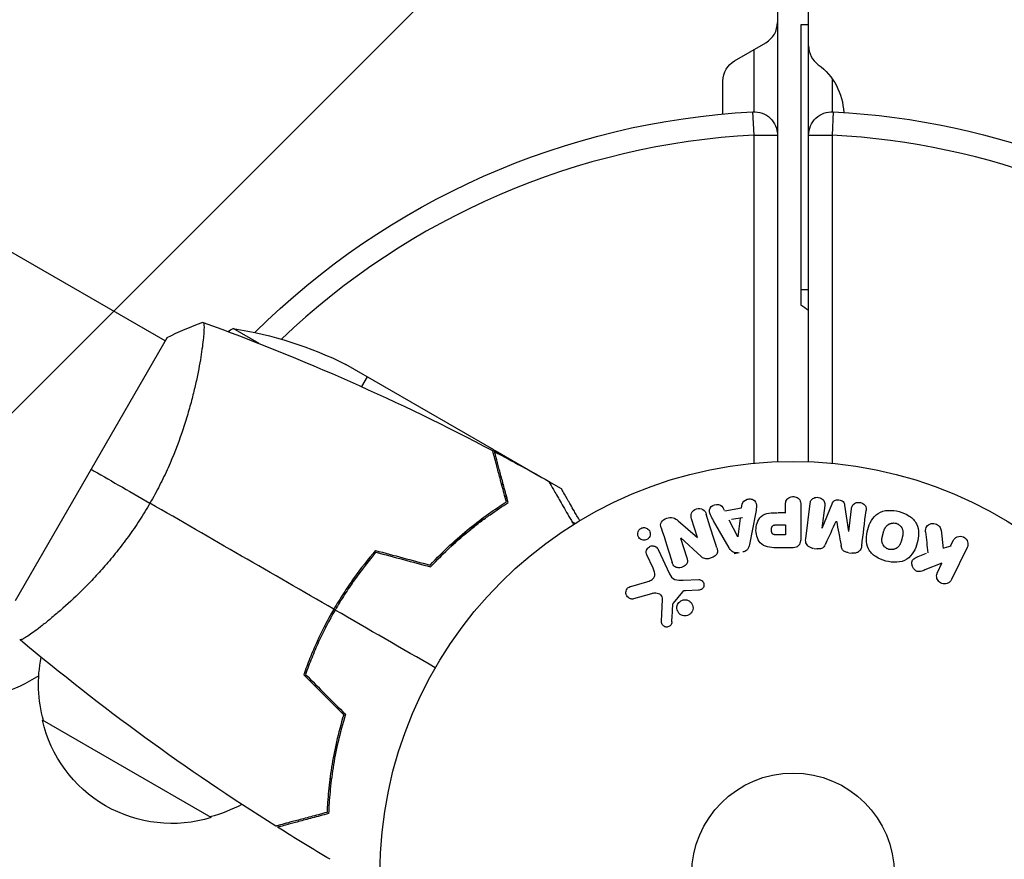
# Model space of a CAD drawing. Units: millimetres. Extents: x -3034 to 3607, y -1822 to 2571.
# Drawn here: x -864 to -738, y 2 to 110 of the extents above; entities that cross this region are included whole.
import ezdxf

# ---------------------------------------------------------------- set-up
doc = ezdxf.new("R2010")
doc.units = ezdxf.units.MM
doc.header["$LTSCALE"] = 20
doc.linetypes.add('HIDDEN', pattern=[9.525, 6.35, -3.175])
for name, color, linetype in [('2d', 230, 'Continuous'), ('EN-Free_Space', 10, 'HIDDEN'), ('EN-Free_Space_Hatch', 10, 'HIDDEN')]:
    doc.layers.add(name, color=color, linetype=linetype)

msp = doc.modelspace()

# ---------------------------------------------------------------- hatches: boundary and pattern name
at = {"layer": 'EN-Free_Space_Hatch'}
h = msp.add_hatch(dxfattribs=at)
h.set_pattern_fill('ANSI31', color=256, scale=100, angle=90)
h.set_pattern_definition([(45, (9, 1382.55), (-224.506, 224.506), [])])
edge = h.paths.add_edge_path()
edge.add_line((9, 1382.55), (2107.01, 1382.55))
edge.add_arc((2107.01, 382.55), 1000, 0, 90, ccw=False)
edge.add_arc((2107.01, 382.55), 1000, 270, 360, ccw=False)
edge.add_line((2107.01, -617.45), (9, -617.45))
edge.add_arc((9, 382.55), 1000, 180, 270, ccw=False)
edge.add_arc((9, 382.55), 1000, 90, 180, ccw=False)

# ---------------------------------------------------------------- linework, layer by layer
at = {"layer": '2d'}
for p, q in [((-767.09, 712.13), (-767.09, 52.96)), ((-763.09, 52.96), (-763.09, 712.13)), ((-845.66, 68.45), (-1328.11, 347)), ((-763.09, 109.04), (-764.09, 109.04)), ((-764.09, 109.04), (-764.09, 73.04)), ((-772.59, 104.42), (-768.59, 106.73)), ((-770.09, 97.87), (-770.09, 105.87)), ((-774.09, 97.59), (-774.09, 101.83)), ((-760.09, 102.12), (-760.09, 97.87)), ((-770.09, 94.87), (-770.25, 97.86)), ((-759.93, 97.86), (-760.09, 94.87)), ((-770.09, 52.76), (-770.09, 94.87)), ((-770.09, 94.87), (-767.09, 94.87)), ((-763.09, 94.87), (-760.09, 94.87)), ((-760.09, 94.87), (-760.09, 52.76)), ((-764.09, 75.04), (-763.09, 75.04)), ((-833.58, 68.12), (-836.94, 70.06)), ((-845.41, 68.89), (-864.91, 35.11)), ((-841.16, 65.86), (-841.16, 65.86)), ((-803.48, 54.5), (-822.46, 65.45)), ((-819.72, 63.87), (-820.46, 62.6)), ((-803.31, 54.4), (-803.37, 54.3)), ((-803.31, 54.4), (-797.69, 51.15)), ((-802.51, 50.18), (-802.26, 50.04)), ((-796.43, 50.43), (-794.82, 49.5)), ((-773.88, 46.69), (-774.1, 47.13)), ((-773.86, 46.66), (-771.69, 47.02)), ((-771.69, 47.02), (-771.62, 47.51)), ((-766.07, 46.4), (-766.07, 47.42)), ((-764.09, 47.42), (-764.09, 43.23)), ((-763.46, 43.05), (-762.91, 47.58)), ((-761.03, 47.35), (-761.39, 44.43)), ((-761.37, 44.43), (-760.07, 47.57)), ((-758.48, 47.38), (-757.97, 44.01)), ((-757.95, 44.01), (-757.59, 46.93)), ((-805.2, 45.5), (-805.29, 45.35)), ((-777.36, 43.23), (-778.11, 45.62)), ((-771.58, 45.76), (-773, 45.52)), ((-771.86, 45.71), (-772.17, 43.31)), ((-769.92, 46.28), (-770.68, 42.35)), ((-766, 46.4), (-767.02, 46.4)), ((-793.46, 45.28), (-793.03, 45.03)), ((-779.81, 45.36), (-777.37, 43.23)), ((-773.3, 41.91), (-775.29, 45.38)), ((-772.19, 43.31), (-773.27, 45.47)), ((-767.18, 44.87), (-766.07, 44.87)), ((-766.07, 44.87), (-766.07, 43.56)), ((-779.52, 43.16), (-778.72, 40.64)), ((-776.89, 40.8), (-779.5, 43.17)), ((-766.07, 43.56), (-767.09, 43.56)), ((-746.11, 44.19), (-745.84, 41.82)), ((-782.39, 41.69), (-780.94, 38.57)), ((-765.18, 41.91), (-767, 41.91)), ((-762.4, 41.82), (-761.97, 41.76)), ((-744.85, 42.11), (-745.76, 41.85)), ((-744.58, 42.8), (-744.94, 42.07)), ((-742.75, 41.94), (-744.75, 37.84)), ((-783.05, 39.29), (-783.85, 41.01)), ((-772.66, 41.19), (-772.02, 41.29)), ((-757.92, 41.27), (-757.5, 41.21)), ((-748.02, 41.19), (-749.31, 40.68)), ((-745.99, 39.92), (-748.18, 39.06)), ((-746.57, 38.73), (-745.99, 39.92)), ((-821.87, 37.4), (-821.7, 37.3)), ((-821.58, 37.47), (-821.76, 37.57)), ((-821.66, 37.71), (-821.49, 37.61)), ((-785.89, 36.96), (-783.87, 37.55)), ((-779.19, 37.75), (-777.17, 37.83)), ((-783.24, 36.02), (-785.56, 35.35)), ((-779.29, 36.26), (-780.47, 34.8)), ((-777.21, 36.47), (-778.9, 36.38)), ((-781.98, 32.44), (-781.85, 35.33)), ((-860.16, 32.95), (-860.16, 32.95)), ((-823.84, 33.92), (-824.01, 34.02)), ((-825.04, 31.72), (-825.21, 31.82)), ((-839.74, 7.3), (-861.39, 19.8)), ((-824.08, 15.01), (-823.9, 14.9)), ((-824.5, 12.36), (-824.31, 12.25))]:
    msp.add_line(p, q, dxfattribs=at)
for radius in [53, 13]:
    msp.add_circle((-765.09, 0), radius, dxfattribs=at)
for centre, radius, start, end in [((-770.09, 109.33), 3, 300, 0), ((-760.09, 106.33), 3, 180, 233.7785), ((-765.09, 0), 95, 93.017, 133.7053), ((-765.09, 0), 95, 16.2945, 86.983)]:
    msp.add_arc(centre, radius, start, end, dxfattribs=at)
at = {"layer": '2d', "extrusion": (0, 0, -1)}
for centre, radius, start, end in [((771.09, 101.83), 3, 0, 60), ((766.59, 97.46), 8, 126.2215, 177.6456), ((765.09, 0), 98, 45.2001, 86.983), ((770.09, 94.87), 3, 86.983, 180), ((760.09, 94.87), 3, 0, 93.017), ((765.09, 0), 98, 93.017, 164.8001), ((755.09, 85.04), 15, 302.2299, 306.8699), ((812.96, 26.18), 50, 60.4483, 61.3497), ((844.67, 20.66), 50, 98.8998, 116.3757), ((812.96, 26.18), 50, 56.0517, 56.0528), ((844.9, 24.36), 17, 344.1865, 11.8496), ((870.86, 38.73), 16, 235.8134, 274.6844), ((844.8, 23.53), 17, 252.6679, 347.3321), ((844.04, 23.86), 17, 241.0641, 255.8135)]:
    msp.add_arc(centre, radius, start, end, dxfattribs=at)
at = {"layer": '2d'}
for points, knots in [([(-840.81, 70.85), (-840.81, 70.85), (-840.81, 70.85), (-840.81, 70.85), (-840.79, 70.84), (-840.74, 70.83), (-840.72, 70.81), (-840.7, 70.75), (-840.69, 70.71), (-840.65, 70.46), (-840.65, 70.07), (-840.71, 69.25), (-840.73, 68.94), (-840.81, 68.22), (-840.86, 67.83), (-841.04, 66.55), (-841.2, 65.56), (-841.48, 64.17), (-841.54, 63.88), (-841.66, 63.29), (-841.73, 63), (-841.94, 62.09), (-842.09, 61.46), (-842.44, 60.16), (-842.62, 59.48), (-842.94, 58.44), (-843.04, 58.09), (-843.27, 57.38), (-843.39, 57.01), (-844.02, 55.2), (-844.6, 53.71), (-845.61, 51.43), (-845.98, 50.66), (-846.76, 49.14), (-847.16, 48.38), (-847.6, 47.64)], [0.12220864, 0.12220864, 0.12220864, 0.12220864, 0.12268837, 0.12268837, 0.12524335, 0.12524335, 0.12652085, 0.12652085, 0.12779834, 0.12779834, 0.13290832, 0.13290832, 0.13546331, 0.13546331, 0.1380183, 0.1380183, 0.14312827, 0.14312827, 0.14440577, 0.14440577, 0.14568326, 0.14568326, 0.14823825, 0.14823825, 0.15079324, 0.15079324, 0.15207073, 0.15207073, 0.15334823, 0.15334823, 0.15845821, 0.15845821, 0.16101319, 0.16101319, 0.16356818, 0.16356818, 0.16356818, 0.16356818]), ([(-801.87, 47.8), (-802.07, 48.55), (-802.26, 49.25), (-802.61, 50.54), (-802.76, 51.14), (-802.98, 51.93), (-803.04, 52.18), (-803.17, 52.64), (-803.23, 52.86), (-803.38, 53.44), (-803.46, 53.74), (-803.55, 54.06), (-803.57, 54.14), (-803.6, 54.26), (-803.61, 54.29), (-803.62, 54.33), (-803.62, 54.34), (-803.63, 54.36), (-803.63, 54.37), (-803.63, 54.38), (-803.63, 54.38), (-803.63, 54.38)], [0, 0, 0, 0, 0.00350666, 0.00350666, 0.00701332, 0.00701332, 0.00876665, 0.00876665, 0.01051997, 0.01051997, 0.01402663, 0.01402663, 0.01577996, 0.01577996, 0.01753329, 0.01753329, 0.02103995, 0.02103995, 0.02454661, 0.02454661, 0.02744921, 0.02744921, 0.02744921, 0.02744921]), ([(-801.64, 47.71), (-801.84, 48.46), (-802.03, 49.16), (-802.37, 50.45), (-802.53, 51.04), (-802.74, 51.83), (-802.81, 52.08), (-802.93, 52.54), (-802.99, 52.75), (-803.14, 53.33), (-803.22, 53.63), (-803.31, 53.94), (-803.33, 54.02), (-803.35, 54.11), (-803.36, 54.13), (-803.37, 54.16), (-803.37, 54.17), (-803.38, 54.2), (-803.38, 54.22), (-803.39, 54.24), (-803.39, 54.24), (-803.39, 54.25), (-803.39, 54.25), (-803.39, 54.25)], [0, 0, 0, 0, 0.0035063, 0.0035063, 0.0070126, 0.0070126, 0.00876575, 0.00876575, 0.0105189, 0.0105189, 0.0140252, 0.0140252, 0.01577835, 0.01577835, 0.01665493, 0.01665493, 0.0175315, 0.0175315, 0.02103781, 0.02103781, 0.02454411, 0.02454411, 0.0274484, 0.0274484, 0.0274484, 0.0274484]), ([(-796.45, 50.46), (-796.45, 50.46), (-796.44, 50.45), (-796.44, 50.44), (-796.43, 50.43), (-796.42, 50.41), (-796.42, 50.41), (-796.41, 50.39), (-796.4, 50.38), (-796.36, 50.3), (-796.31, 50.22), (-796.11, 49.87), (-795.9, 49.51), (-795.51, 48.82), (-795.36, 48.57), (-795.04, 48.03), (-794.88, 47.74), (-794.34, 46.81), (-793.95, 46.14), (-793.44, 45.24), (-793.34, 45.07), (-793.24, 44.9)], [0.03093242, 0.03093242, 0.03093242, 0.03093242, 0.03756195, 0.03756195, 0.04131815, 0.04131815, 0.04225719, 0.04225719, 0.04319624, 0.04319624, 0.04507434, 0.04507434, 0.04883054, 0.04883054, 0.05070863, 0.05070863, 0.05258673, 0.05258673, 0.05634293, 0.05634293, 0.05718798, 0.05718798, 0.05718798, 0.05718798]), ([(-792.45, 45.39), (-792.7, 45.83), (-792.94, 46.23), (-793.33, 46.92), (-793.5, 47.21), (-793.73, 47.61), (-793.84, 47.8), (-793.94, 47.98), (-794.01, 48.09), (-794.04, 48.15), (-794.57, 49.07), (-794.82, 49.5), (-794.82, 49.5)], [0.0535007, 0.0535007, 0.0535007, 0.0535007, 0.125, 0.125, 0.1875, 0.1875, 0.21875, 0.234375, 0.234375, 0.25, 0.25, 0.5, 0.5, 0.5, 0.5]), ([(-771.62, 47.51), (-771.58, 47.8), (-771.29, 48.04), (-770.8, 48.18), (-770.63, 48.19), (-770.3, 48.14), (-770.15, 48.07), (-769.82, 47.74), (-769.77, 47.43), (-769.81, 46.85), (-769.87, 46.56), (-769.92, 46.28)], [0, 0, 0, 0, 0.25, 0.25, 0.375, 0.375, 0.5, 0.5, 0.75, 0.75, 1, 1, 1, 1]), ([(-766.07, 47.42), (-766.07, 47.57), (-766.05, 47.73), (-766, 47.88), (-765.97, 47.97), (-765.93, 48.06), (-765.86, 48.14), (-765.8, 48.22), (-765.72, 48.29), (-765.62, 48.34), (-765.53, 48.4), (-765.43, 48.44), (-765.32, 48.46), (-765.22, 48.49), (-765.1, 48.5), (-764.99, 48.49), (-764.89, 48.48), (-764.8, 48.46), (-764.71, 48.42), (-764.61, 48.39), (-764.52, 48.34), (-764.44, 48.28), (-764.36, 48.21), (-764.29, 48.13), (-764.23, 48.05), (-764.18, 47.96), (-764.15, 47.87), (-764.13, 47.78), (-764.1, 47.67), (-764.09, 47.54), (-764.09, 47.42)], [0, 0, 0, 0, 0.150582, 0.150582, 0.150582, 0.244297, 0.244297, 0.244297, 0.338108, 0.338108, 0.338108, 0.43157, 0.43157, 0.43157, 0.526276, 0.526276, 0.526276, 0.608642, 0.608642, 0.608642, 0.696468, 0.696468, 0.696468, 0.792269, 0.792269, 0.792269, 0.881826, 0.881826, 0.881826, 1, 1, 1, 1]), ([(-762.91, 47.58), (-762.89, 47.71), (-762.86, 47.85), (-762.8, 47.98), (-762.76, 48.05), (-762.71, 48.11), (-762.64, 48.17), (-762.58, 48.22), (-762.5, 48.27), (-762.42, 48.3), (-762.33, 48.34), (-762.24, 48.36), (-762.15, 48.38), (-762.04, 48.39), (-761.93, 48.39), (-761.82, 48.37), (-761.72, 48.36), (-761.61, 48.32), (-761.52, 48.28), (-761.42, 48.23), (-761.33, 48.17), (-761.26, 48.1), (-761.18, 48.03), (-761.12, 47.94), (-761.08, 47.85), (-761.05, 47.77), (-761.03, 47.69), (-761.03, 47.61), (-761.02, 47.52), (-761.02, 47.43), (-761.03, 47.35)], [0, 0, 0, 0, 0.149412, 0.149412, 0.149412, 0.234669, 0.234669, 0.234669, 0.319552, 0.319552, 0.319552, 0.409122, 0.409122, 0.409122, 0.510496, 0.510496, 0.510496, 0.610839, 0.610839, 0.610839, 0.713767, 0.713767, 0.713767, 0.817551, 0.817551, 0.817551, 0.907085, 0.907085, 0.907085, 1, 1, 1, 1]), ([(-760.07, 47.57), (-760, 47.73), (-759.92, 47.88), (-759.61, 48.07), (-759.4, 48.08), (-759.01, 48.03), (-758.81, 47.97), (-758.55, 47.72), (-758.5, 47.55), (-758.48, 47.38)], [0, 0, 0, 0, 0.25, 0.25, 0.5, 0.5, 0.75, 0.75, 1, 1, 1, 1]), ([(-847.6, 47.64), (-848.03, 46.89), (-848.48, 46.16), (-849.4, 44.74), (-849.88, 44.04), (-850.61, 43.04), (-850.85, 42.7), (-851.35, 42.05), (-851.6, 41.72), (-852.36, 40.78), (-852.86, 40.17), (-853.87, 39.02), (-854.37, 38.46), (-855.37, 37.4), (-855.87, 36.89), (-857.32, 35.46), (-858.23, 34.62), (-859.51, 33.5), (-859.93, 33.15), (-860.7, 32.51), (-861.07, 32.21), (-862.08, 31.42), (-862.66, 31), (-863.34, 30.54), (-863.54, 30.42), (-863.86, 30.23), (-863.99, 30.16), (-864.13, 30.11), (-864.17, 30.1), (-864.23, 30.1), (-864.25, 30.1), (-864.29, 30.14), (-864.31, 30.15), (-864.31, 30.15), (-864.31, 30.15), (-864.31, 30.15)], [0.16356818, 0.16356818, 0.16356818, 0.16356818, 0.1661247, 0.1661247, 0.16868122, 0.16868122, 0.16995948, 0.16995948, 0.17123774, 0.17123774, 0.17379425, 0.17379425, 0.17635077, 0.17635077, 0.17890729, 0.17890729, 0.18402032, 0.18402032, 0.18657684, 0.18657684, 0.18913336, 0.18913336, 0.19424639, 0.19424639, 0.19680291, 0.19680291, 0.19935943, 0.19935943, 0.20063769, 0.20063769, 0.20191595, 0.20191595, 0.20447247, 0.20447247, 0.20490292, 0.20490292, 0.20490292, 0.20490292]), ([(-811.65, 39.69), (-810.8, 40.6), (-809.95, 41.45), (-808.26, 43.01), (-807.42, 43.74), (-805.77, 45.08), (-804.95, 45.7), (-803.35, 46.83), (-802.59, 47.34), (-801.87, 47.8)], [0, 0, 0, 0, 0.00398181, 0.00398181, 0.00796362, 0.00796362, 0.01194542, 0.01194542, 0.01592723, 0.01592723, 0.01592723, 0.01592723]), ([(-811.59, 39.46), (-810.72, 40.4), (-809.86, 41.26), (-808.14, 42.85), (-807.29, 43.59), (-806.02, 44.61), (-805.6, 44.94), (-804.77, 45.57), (-804.36, 45.87), (-803.15, 46.73), (-802.37, 47.25), (-801.64, 47.71)], [0, 0, 0, 0, 0.00404294, 0.00404294, 0.00808588, 0.00808588, 0.01010735, 0.01010735, 0.01212882, 0.01212882, 0.01617176, 0.01617176, 0.01617176, 0.01617176]), ([(-778.11, 45.62), (-778.18, 45.86), (-778.23, 46.12), (-778.02, 46.61), (-777.77, 46.81), (-777.21, 46.99), (-776.89, 46.98), (-776.42, 46.7), (-776.31, 46.45), (-776.23, 46.21)], [0, 0, 0, 0, 0.25, 0.25, 0.5, 0.5, 0.75, 0.75, 1, 1, 1, 1]), ([(-775.29, 45.38), (-775.43, 45.63), (-775.58, 45.89), (-775.81, 46.43), (-775.86, 46.73), (-775.59, 47.29), (-775.24, 47.45), (-774.57, 47.49), (-774.22, 47.36), (-774.08, 47.1)], [0, 0, 0, 0, 0.25, 0.25, 0.5, 0.5, 0.75, 0.75, 1, 1, 1, 1]), ([(-757.59, 46.93), (-757.58, 47.06), (-757.55, 47.2), (-757.48, 47.32), (-757.44, 47.4), (-757.38, 47.47), (-757.31, 47.52), (-757.24, 47.58), (-757.16, 47.63), (-757.08, 47.66), (-756.98, 47.7), (-756.88, 47.72), (-756.78, 47.73), (-756.67, 47.74), (-756.55, 47.73), (-756.44, 47.71), (-756.34, 47.69), (-756.24, 47.65), (-756.14, 47.6), (-756.05, 47.55), (-755.96, 47.48), (-755.89, 47.4), (-755.83, 47.33), (-755.78, 47.25), (-755.75, 47.16), (-755.72, 47.06), (-755.71, 46.96), (-755.71, 46.86), (-755.71, 46.81), (-755.72, 46.75), (-755.72, 46.7)], [0, 0, 0, 0, 0.149557, 0.149557, 0.149557, 0.240892, 0.240892, 0.240892, 0.331834, 0.331834, 0.331834, 0.428634, 0.428634, 0.428634, 0.53396, 0.53396, 0.53396, 0.633918, 0.633918, 0.633918, 0.73669, 0.73669, 0.73669, 0.833499, 0.833499, 0.833499, 0.94118, 0.94118, 0.94118, 1, 1, 1, 1]), ([(-753.19, 40.21), (-753.65, 40.33), (-754.09, 40.52), (-754.88, 41.03), (-755.21, 41.37), (-755.61, 42.16), (-755.68, 42.6), (-755.68, 43.44), (-755.62, 43.85), (-755.4, 44.65), (-755.24, 45.04), (-754.82, 45.76), (-754.54, 46.09), (-753.43, 46.81), (-752.39, 46.8), (-751.48, 46.55)], [0, 0, 0, 0, 0.0625, 0.0625, 0.125, 0.125, 0.1875, 0.1875, 0.25, 0.25, 0.3125, 0.3125, 0.375, 0.375, 0.5, 0.5, 0.5, 0.5]), ([(-806.63, 44.13), (-806.25, 44.48), (-805.87, 44.82), (-805.21, 45.42), (-804.93, 45.66), (-804.64, 45.91)], [0.014074406, 0.014074406, 0.014074406, 0.014074406, 0.015707901, 0.015707901, 0.016926098, 0.016926098, 0.016926098, 0.016926098]), ([(-782, 44.48), (-782.08, 44.72), (-782.13, 44.99), (-781.85, 45.45), (-781.57, 45.6), (-781.03, 45.79), (-780.73, 45.84), (-780.21, 45.7), (-780, 45.53), (-779.81, 45.36)], [0, 0, 0, 0, 0.25, 0.25, 0.5, 0.5, 0.75, 0.75, 1, 1, 1, 1]), ([(-767, 41.91), (-767.37, 41.91), (-767.74, 41.92), (-768.47, 42.02), (-768.83, 42.14), (-769.38, 42.57), (-769.55, 42.87), (-769.78, 43.48), (-769.84, 43.81), (-769.85, 44.45), (-769.8, 44.78), (-769.59, 45.4), (-769.43, 45.71), (-768.91, 46.17), (-768.55, 46.29), (-767.82, 46.4), (-767.45, 46.4), (-767.08, 46.4)], [0, 0, 0, 0, 0.125, 0.125, 0.25, 0.25, 0.375, 0.375, 0.5, 0.5, 0.625, 0.625, 0.75, 0.75, 0.875, 0.875, 1, 1, 1, 1]), ([(-751.48, 46.55), (-751.02, 46.43), (-750.58, 46.24), (-749.79, 45.73), (-749.46, 45.38), (-749.07, 44.6), (-749, 44.17), (-748.99, 43.34), (-749.06, 42.92), (-749.27, 42.13), (-749.42, 41.74), (-749.85, 41.02), (-750.13, 40.68), (-750.86, 40.2), (-751.32, 40.08), (-752.25, 40.02), (-752.73, 40.09), (-753.19, 40.21)], [0.5, 0.5, 0.5, 0.5, 0.5625, 0.5625, 0.625, 0.625, 0.6875, 0.6875, 0.75, 0.75, 0.8125, 0.8125, 0.875, 0.875, 0.9375, 0.9375, 1, 1, 1, 1]), ([(-806.76, 44.27), (-807.36, 43.71), (-807.96, 43.13), (-808.69, 42.38), (-808.84, 42.22), (-808.98, 42.07)], [0.005939738, 0.005939738, 0.005939738, 0.005939738, 0.00859307, 0.00859307, 0.009259172, 0.009259172, 0.009259172, 0.009259172]), ([(-783.64, 43.13), (-783.67, 43.09), (-783.72, 43.05), (-783.76, 43.02), (-783.83, 42.98), (-783.91, 42.94), (-783.99, 42.92), (-784.07, 42.9), (-784.14, 42.89), (-784.22, 42.89), (-784.3, 42.89), (-784.38, 42.9), (-784.45, 42.92), (-784.53, 42.95), (-784.6, 42.98), (-784.67, 43.03), (-784.75, 43.08), (-784.81, 43.14), (-784.86, 43.21), (-784.92, 43.29), (-784.97, 43.38), (-784.99, 43.48), (-785.02, 43.58), (-785.03, 43.69), (-785.02, 43.8), (-785, 43.9), (-784.97, 44.01), (-784.91, 44.1), (-784.88, 44.16), (-784.84, 44.21), (-784.79, 44.26)], [0.5, 0.5, 0.5, 0.5, 0.5308264, 0.5308264, 0.5308264, 0.5764939, 0.5764939, 0.5764939, 0.619222, 0.619222, 0.619222, 0.6634255, 0.6634255, 0.6634255, 0.7123401, 0.7123401, 0.7123401, 0.7680844, 0.7680844, 0.7680844, 0.8308981, 0.8308981, 0.8308981, 0.8977418, 0.8977418, 0.8977418, 0.9621491, 0.9621491, 0.9621491, 1, 1, 1, 1]), ([(-784.79, 44.26), (-784.74, 44.32), (-784.67, 44.37), (-784.6, 44.4), (-784.53, 44.44), (-784.46, 44.47), (-784.38, 44.49), (-784.3, 44.5), (-784.22, 44.51), (-784.15, 44.5), (-784.07, 44.5), (-783.99, 44.48), (-783.92, 44.45), (-783.84, 44.42), (-783.77, 44.38), (-783.71, 44.32), (-783.63, 44.27), (-783.57, 44.19), (-783.52, 44.12), (-783.47, 44.03), (-783.43, 43.93), (-783.42, 43.83), (-783.4, 43.73), (-783.4, 43.62), (-783.43, 43.51), (-783.45, 43.41), (-783.49, 43.31), (-783.56, 43.22), (-783.58, 43.19), (-783.61, 43.16), (-783.64, 43.13)], [0, 0, 0, 0, 0.0433665, 0.0433665, 0.0433665, 0.0868094, 0.0868094, 0.0868094, 0.1295054, 0.1295054, 0.1295054, 0.1746613, 0.1746613, 0.1746613, 0.2253036, 0.2253036, 0.2253036, 0.2831823, 0.2831823, 0.2831823, 0.3477345, 0.3477345, 0.3477345, 0.4147773, 0.4147773, 0.4147773, 0.4773892, 0.4773892, 0.4773892, 0.5, 0.5, 0.5, 0.5]), ([(-767.09, 43.56), (-767.12, 43.56), (-767.16, 43.56), (-767.21, 43.56), (-767.22, 43.56), (-767.23, 43.56), (-767.24, 43.56), (-767.24, 43.56), (-767.27, 43.56), (-767.31, 43.56), (-767.35, 43.57), (-767.37, 43.57), (-767.38, 43.57), (-767.39, 43.57), (-767.42, 43.57), (-767.46, 43.58), (-767.5, 43.59), (-767.52, 43.6), (-767.53, 43.6), (-767.59, 43.62), (-767.64, 43.64), (-767.69, 43.68), (-767.72, 43.71), (-767.74, 43.73), (-767.75, 43.75), (-767.76, 43.77), (-767.78, 43.79), (-767.79, 43.82), (-767.81, 43.85), (-767.82, 43.88), (-767.82, 43.89), (-767.83, 43.92), (-767.84, 43.94), (-767.85, 43.99), (-767.85, 44.01), (-767.86, 44.07), (-767.87, 44.12), (-767.87, 44.19), (-767.87, 44.21), (-767.87, 44.25), (-767.87, 44.28), (-767.86, 44.32), (-767.86, 44.36), (-767.85, 44.39), (-767.85, 44.41), (-767.85, 44.42), (-767.84, 44.46), (-767.83, 44.49), (-767.82, 44.52), (-767.81, 44.54), (-767.81, 44.55), (-767.8, 44.59), (-767.78, 44.62), (-767.76, 44.65), (-767.75, 44.67), (-767.74, 44.67), (-767.72, 44.7), (-767.7, 44.72), (-767.67, 44.75), (-767.65, 44.77), (-767.61, 44.79), (-767.57, 44.81), (-767.54, 44.82), (-767.51, 44.83), (-767.5, 44.83), (-767.46, 44.84), (-767.43, 44.85), (-767.39, 44.86), (-767.36, 44.86), (-767.35, 44.86), (-767.29, 44.87), (-767.24, 44.87), (-767.18, 44.87)], [0, 0, 0, 0, 0.03125, 0.046875, 0.054688, 0.058594, 0.058594, 0.0625, 0.0625, 0.09375, 0.109375, 0.117188, 0.117188, 0.125, 0.125, 0.15625, 0.171875, 0.171875, 0.1875, 0.1875, 0.25, 0.25, 0.28125, 0.296875, 0.296875, 0.3125, 0.3125, 0.34375, 0.359375, 0.359375, 0.375, 0.375, 0.40625, 0.40625, 0.4375, 0.4375, 0.5, 0.5, 0.53125, 0.53125, 0.5625, 0.5625, 0.59375, 0.609375, 0.609375, 0.625, 0.625, 0.65625, 0.671875, 0.671875, 0.6875, 0.6875, 0.71875, 0.734375, 0.734375, 0.75, 0.75, 0.78125, 0.78125, 0.8125, 0.8125, 0.84375, 0.859375, 0.859375, 0.875, 0.875, 0.90625, 0.921875, 0.921875, 0.9375, 0.9375, 1, 1, 1, 1]), ([(-752.79, 41.71), (-752.84, 41.72), (-752.89, 41.74), (-752.99, 41.78), (-753.04, 41.81), (-753.13, 41.87), (-753.18, 41.9), (-753.26, 41.96), (-753.3, 42), (-753.42, 42.12), (-753.48, 42.2), (-753.56, 42.34), (-753.59, 42.41), (-753.62, 42.48), (-753.64, 42.52), (-753.64, 42.55), (-753.66, 42.62), (-753.68, 42.69), (-753.69, 42.78), (-753.69, 42.81), (-753.69, 42.84), (-753.69, 42.85), (-753.69, 42.91), (-753.69, 42.98), (-753.68, 43.07), (-753.68, 43.1), (-753.68, 43.13), (-753.67, 43.14), (-753.67, 43.2), (-753.65, 43.26), (-753.64, 43.35), (-753.63, 43.39), (-753.62, 43.41), (-753.62, 43.43), (-753.62, 43.43), (-753.61, 43.46), (-753.6, 43.49), (-753.59, 43.53), (-753.59, 43.55), (-753.58, 43.57), (-753.58, 43.58), (-753.58, 43.59), (-753.57, 43.61), (-753.56, 43.65), (-753.55, 43.68), (-753.55, 43.7), (-753.53, 43.75), (-753.52, 43.79), (-753.51, 43.83), (-753.51, 43.84), (-753.51, 43.85), (-753.51, 43.85), (-753.5, 43.88), (-753.49, 43.92), (-753.48, 43.95), (-753.47, 43.98), (-753.47, 43.98), (-753.45, 44.05), (-753.43, 44.12), (-753.4, 44.2), (-753.39, 44.23), (-753.38, 44.25), (-753.37, 44.26), (-753.35, 44.32), (-753.32, 44.38), (-753.28, 44.46), (-753.26, 44.49), (-753.25, 44.51), (-753.24, 44.52), (-753.21, 44.57), (-753.18, 44.61), (-753.12, 44.69), (-753.09, 44.72), (-752.98, 44.82), (-752.9, 44.88), (-752.77, 44.96), (-752.72, 44.98), (-752.63, 45.02), (-752.58, 45.03), (-752.47, 45.06), (-752.4, 45.08), (-752.32, 45.09), (-752.26, 45.09), (-752.24, 45.09), (-752.1, 45.1), (-751.99, 45.08), (-751.88, 45.05)], [0, 0, 0, 0, 0.0156406, 0.0156406, 0.0312813, 0.0312813, 0.0469219, 0.0469219, 0.0625626, 0.0625626, 0.0938438, 0.0938438, 0.1094845, 0.1173048, 0.1173048, 0.1251251, 0.1251251, 0.1407658, 0.1485861, 0.1524962, 0.1524962, 0.1564064, 0.1564064, 0.172047, 0.1798674, 0.1837775, 0.1837775, 0.1876877, 0.1876877, 0.2033283, 0.2111486, 0.2150588, 0.2170139, 0.2170139, 0.218969, 0.218969, 0.2267893, 0.2306994, 0.2326545, 0.2326545, 0.2346096, 0.2346096, 0.2424299, 0.2463401, 0.2463401, 0.2502502, 0.2502502, 0.2580706, 0.2619807, 0.2639358, 0.2639358, 0.2658909, 0.2658909, 0.2737112, 0.2776214, 0.2776214, 0.2815315, 0.2815315, 0.2971722, 0.3049925, 0.3089026, 0.3089026, 0.3128128, 0.3128128, 0.3284534, 0.3362738, 0.3401839, 0.3401839, 0.3440941, 0.3440941, 0.3597347, 0.3597347, 0.3753754, 0.3753754, 0.4066566, 0.4066566, 0.4222973, 0.4222973, 0.4379379, 0.4379379, 0.4535785, 0.4613989, 0.4613989, 0.4692192, 0.4692192, 0.5005005, 0.5005005, 0.5005005, 0.5005005]), ([(-751.88, 45.05), (-751.83, 45.04), (-751.75, 45.01), (-751.68, 44.98), (-751.63, 44.95), (-751.61, 44.94), (-751.54, 44.89), (-751.49, 44.86), (-751.41, 44.8), (-751.37, 44.76), (-751.26, 44.64), (-751.2, 44.56), (-751.12, 44.43), (-751.1, 44.38), (-751.06, 44.29), (-751.04, 44.24), (-751.02, 44.15), (-751, 44.08), (-750.99, 43.99), (-750.99, 43.95), (-750.99, 43.93), (-750.99, 43.92), (-750.98, 43.86), (-750.99, 43.79), (-750.99, 43.7), (-751, 43.67), (-751, 43.64), (-751, 43.63), (-751.01, 43.58), (-751.02, 43.51), (-751.04, 43.42), (-751.05, 43.39), (-751.05, 43.36), (-751.06, 43.34), (-751.06, 43.31), (-751.07, 43.28), (-751.08, 43.24), (-751.09, 43.22), (-751.09, 43.21), (-751.09, 43.2), (-751.1, 43.17), (-751.11, 43.12), (-751.14, 43.02), (-751.15, 42.97), (-751.16, 42.94), (-751.16, 42.93), (-751.17, 42.92), (-751.17, 42.92), (-751.18, 42.89), (-751.19, 42.85), (-751.2, 42.81), (-751.2, 42.8), (-751.2, 42.79), (-751.21, 42.78), (-751.22, 42.72), (-751.25, 42.65), (-751.27, 42.58), (-751.29, 42.54), (-751.29, 42.52), (-751.3, 42.52), (-751.32, 42.46), (-751.35, 42.39), (-751.39, 42.31), (-751.41, 42.28), (-751.42, 42.26), (-751.43, 42.26), (-751.46, 42.2), (-751.49, 42.16), (-751.55, 42.08), (-751.58, 42.05), (-751.69, 41.95), (-751.77, 41.89), (-751.9, 41.81), (-751.95, 41.79), (-752.04, 41.75), (-752.09, 41.73), (-752.2, 41.7), (-752.27, 41.68), (-752.35, 41.68), (-752.41, 41.67), (-752.43, 41.67), (-752.57, 41.67), (-752.68, 41.68), (-752.79, 41.71)], [0.5005005, 0.5005005, 0.5005005, 0.5005005, 0.5161098, 0.5239145, 0.5239145, 0.5317192, 0.5317192, 0.5473285, 0.5473285, 0.5629379, 0.5629379, 0.5941566, 0.5941566, 0.609766, 0.609766, 0.6253754, 0.6253754, 0.6409847, 0.6487894, 0.6526917, 0.6526917, 0.6565941, 0.6565941, 0.6722034, 0.6800081, 0.6839105, 0.6839105, 0.6878128, 0.6878128, 0.7034222, 0.7112268, 0.7151292, 0.7151292, 0.7190315, 0.7190315, 0.7268362, 0.7307385, 0.7326897, 0.7326897, 0.7346409, 0.7346409, 0.7502502, 0.7502502, 0.7580549, 0.7619573, 0.7639084, 0.7639084, 0.7658596, 0.7658596, 0.7736643, 0.7775666, 0.7795178, 0.7795178, 0.781469, 0.781469, 0.7970783, 0.804883, 0.8087853, 0.8087853, 0.8126877, 0.8126877, 0.828297, 0.8361017, 0.8400041, 0.8400041, 0.8439064, 0.8439064, 0.8595158, 0.8595158, 0.8751251, 0.8751251, 0.9063438, 0.9063438, 0.9219532, 0.9219532, 0.9375626, 0.9375626, 0.9531719, 0.9609766, 0.9609766, 0.9687813, 0.9687813, 1, 1, 1, 1]), ([(-748.08, 43.95), (-748.09, 44.08), (-748.09, 44.22), (-748.06, 44.35), (-748.04, 44.45), (-748, 44.55), (-747.94, 44.63), (-747.87, 44.72), (-747.8, 44.79), (-747.71, 44.85), (-747.61, 44.92), (-747.49, 44.98), (-747.37, 45.01), (-747.25, 45.04), (-747.13, 45.04), (-747.01, 45.03), (-746.9, 45.01), (-746.8, 44.98), (-746.7, 44.94), (-746.6, 44.9), (-746.5, 44.84), (-746.42, 44.77), (-746.34, 44.7), (-746.27, 44.62), (-746.22, 44.53), (-746.17, 44.45), (-746.14, 44.36), (-746.12, 44.27), (-746.12, 44.25), (-746.11, 44.22), (-746.11, 44.19)], [0, 0, 0, 0, 0.137001, 0.137001, 0.137001, 0.246393, 0.246393, 0.246393, 0.354986, 0.354986, 0.354986, 0.477177, 0.477177, 0.477177, 0.591071, 0.591071, 0.591071, 0.686744, 0.686744, 0.686744, 0.786579, 0.786579, 0.786579, 0.884953, 0.884953, 0.884953, 0.973899, 0.973899, 0.973899, 1, 1, 1, 1]), ([(-764.09, 43.23), (-764.09, 43.04), (-764.11, 42.84), (-764.16, 42.65), (-764.18, 42.54), (-764.22, 42.44), (-764.28, 42.34), (-764.33, 42.26), (-764.39, 42.19), (-764.46, 42.13), (-764.53, 42.07), (-764.62, 42.02), (-764.71, 41.99), (-764.82, 41.95), (-764.94, 41.92), (-765.06, 41.92), (-765.1, 41.91), (-765.14, 41.91), (-765.18, 41.91)], [0, 0, 0, 0, 0.31317, 0.31317, 0.31317, 0.49167, 0.49167, 0.49167, 0.632378, 0.632378, 0.632378, 0.773792, 0.773792, 0.773792, 0.946691, 0.946691, 0.946691, 1, 1, 1, 1]), ([(-762.48, 41.82), (-762.61, 41.84), (-762.74, 41.88), (-762.86, 41.93), (-762.98, 41.98), (-763.09, 42.06), (-763.18, 42.15), (-763.26, 42.22), (-763.33, 42.32), (-763.38, 42.42), (-763.42, 42.51), (-763.45, 42.62), (-763.46, 42.72), (-763.48, 42.83), (-763.48, 42.94), (-763.46, 43.05)], [0, 0, 0, 0, 0.211935, 0.211935, 0.211935, 0.42554, 0.42554, 0.42554, 0.616183, 0.616183, 0.616183, 0.804578, 0.804578, 0.804578, 1, 1, 1, 1]), ([(-744.57, 42.82), (-744.46, 43.05), (-744.28, 43.23), (-743.79, 43.42), (-743.48, 43.42), (-742.97, 43.17), (-742.77, 42.93), (-742.62, 42.42), (-742.64, 42.16), (-742.75, 41.94)], [0, 0, 0, 0, 0.25, 0.25, 0.5, 0.5, 0.75, 0.75, 1, 1, 1, 1]), ([(-783.85, 41.01), (-783.89, 41.1), (-783.92, 41.2), (-783.92, 41.3), (-783.93, 41.4), (-783.92, 41.51), (-783.88, 41.61), (-783.85, 41.71), (-783.8, 41.8), (-783.73, 41.88), (-783.67, 41.94), (-783.6, 42), (-783.52, 42.05), (-783.44, 42.09), (-783.37, 42.12), (-783.29, 42.14), (-783.21, 42.15), (-783.13, 42.16), (-783.05, 42.15), (-782.97, 42.14), (-782.89, 42.13), (-782.82, 42.1), (-782.74, 42.06), (-782.67, 42.02), (-782.6, 41.97), (-782.53, 41.91), (-782.47, 41.84), (-782.43, 41.76), (-782.41, 41.74), (-782.4, 41.71), (-782.39, 41.69)], [0, 0, 0, 0, 0.128283, 0.128283, 0.128283, 0.257197, 0.257197, 0.257197, 0.376438, 0.376438, 0.376438, 0.47937, 0.47937, 0.47937, 0.570293, 0.570293, 0.570293, 0.657943, 0.657943, 0.657943, 0.74995, 0.74995, 0.74995, 0.851832, 0.851832, 0.851832, 0.966572, 0.966572, 0.966572, 1, 1, 1, 1]), ([(-774.88, 41.92), (-774.83, 41.78), (-774.8, 41.63), (-774.79, 41.47), (-774.79, 41.39), (-774.8, 41.31), (-774.83, 41.23), (-774.86, 41.15), (-774.9, 41.07), (-774.96, 41), (-775.03, 40.92), (-775.12, 40.85), (-775.21, 40.79), (-775.37, 40.69), (-775.54, 40.61), (-775.73, 40.56), (-775.86, 40.52), (-775.99, 40.49), (-776.13, 40.48), (-776.23, 40.48), (-776.33, 40.49), (-776.42, 40.52), (-776.52, 40.55), (-776.61, 40.59), (-776.69, 40.64), (-776.76, 40.69), (-776.83, 40.74), (-776.89, 40.8)], [0, 0, 0, 0, 0.1575, 0.1575, 0.1575, 0.241033, 0.241033, 0.241033, 0.325709, 0.325709, 0.325709, 0.429473, 0.429473, 0.429473, 0.603377, 0.603377, 0.603377, 0.728155, 0.728155, 0.728155, 0.821685, 0.821685, 0.821685, 0.914881, 0.914881, 0.914881, 1, 1, 1, 1]), ([(-772.17, 41.27), (-772.27, 41.25), (-772.38, 41.25), (-772.48, 41.26), (-772.58, 41.27), (-772.68, 41.3), (-772.77, 41.35), (-772.85, 41.39), (-772.93, 41.44), (-772.99, 41.51), (-773.12, 41.62), (-773.21, 41.76), (-773.3, 41.91)], [0, 0, 0, 0, 0.210571, 0.210571, 0.210571, 0.422328, 0.422328, 0.422328, 0.621156, 0.621156, 0.621156, 1, 1, 1, 1]), ([(-770.68, 42.35), (-770.7, 42.24), (-770.72, 42.12), (-770.76, 42.02), (-770.8, 41.91), (-770.86, 41.8), (-770.94, 41.7), (-771, 41.63), (-771.07, 41.57), (-771.15, 41.52), (-771.23, 41.46), (-771.33, 41.42), (-771.42, 41.4), (-771.46, 41.39), (-771.49, 41.38), (-771.53, 41.38)], [0, 0, 0, 0, 0.258514, 0.258514, 0.258514, 0.521139, 0.521139, 0.521139, 0.723781, 0.723781, 0.723781, 0.926502, 0.926502, 0.926502, 1, 1, 1, 1]), ([(-760.88, 42.48), (-760.94, 42.37), (-760.99, 42.25), (-761.06, 42.15), (-761.11, 42.07), (-761.16, 41.99), (-761.24, 41.93), (-761.29, 41.89), (-761.36, 41.85), (-761.43, 41.82), (-761.51, 41.79), (-761.61, 41.77), (-761.7, 41.76), (-761.82, 41.75), (-761.93, 41.76), (-762.05, 41.77)], [0, 0, 0, 0, 0.262214, 0.262214, 0.262214, 0.45352, 0.45352, 0.45352, 0.59911, 0.59911, 0.59911, 0.778355, 0.778355, 0.778355, 1, 1, 1, 1]), ([(-757.96, 41.27), (-758.09, 41.29), (-758.23, 41.31), (-758.36, 41.37), (-758.44, 41.4), (-758.51, 41.43), (-758.58, 41.48), (-758.64, 41.53), (-758.69, 41.6), (-758.73, 41.66), (-758.81, 41.78), (-758.85, 41.92), (-758.88, 42.05), (-758.89, 42.11), (-758.91, 42.18), (-758.92, 42.24)], [0, 0, 0, 0, 0.262144, 0.262144, 0.262144, 0.418954, 0.418954, 0.418954, 0.577827, 0.577827, 0.577827, 0.864518, 0.864518, 0.864518, 1, 1, 1, 1]), ([(-756.28, 42.17), (-756.3, 42.02), (-756.34, 41.87), (-756.41, 41.74), (-756.46, 41.64), (-756.53, 41.55), (-756.61, 41.47), (-756.7, 41.4), (-756.8, 41.33), (-756.91, 41.29), (-757.02, 41.25), (-757.13, 41.22), (-757.25, 41.21), (-757.34, 41.2), (-757.44, 41.21), (-757.53, 41.22)], [0, 0, 0, 0, 0.270608, 0.270608, 0.270608, 0.467141, 0.467141, 0.467141, 0.66447, 0.66447, 0.66447, 0.851846, 0.851846, 0.851846, 1, 1, 1, 1]), ([(-818.66, 41.57), (-819.63, 40.43), (-820.57, 39.24), (-821.92, 37.35), (-822.35, 36.71), (-823.2, 35.38), (-823.62, 34.7), (-824.01, 34.02)], [0, 0, 0, 0, 0.004702909, 0.004702909, 0.007054363, 0.007054363, 0.009405818, 0.009405818, 0.009405818, 0.009405818]), ([(-818.59, 41.34), (-819.55, 40.22), (-820.47, 39.05), (-821.78, 37.19), (-822.21, 36.56), (-823.05, 35.26), (-823.45, 34.59), (-823.84, 33.92)], [0, 0, 0, 0, 0.004616902, 0.004616902, 0.006925353, 0.006925353, 0.009233803, 0.009233803, 0.009233803, 0.009233803]), ([(-778.72, 40.64), (-778.68, 40.49), (-778.64, 40.35), (-778.64, 40.2), (-778.64, 40.12), (-778.66, 40.04), (-778.68, 39.97), (-778.71, 39.89), (-778.76, 39.82), (-778.81, 39.76), (-778.88, 39.68), (-778.96, 39.61), (-779.05, 39.56), (-779.16, 39.48), (-779.29, 39.43), (-779.42, 39.39), (-779.55, 39.36), (-779.69, 39.34), (-779.82, 39.35), (-779.91, 39.35), (-780.01, 39.37), (-780.1, 39.4), (-780.17, 39.43), (-780.24, 39.47), (-780.3, 39.51), (-780.37, 39.57), (-780.42, 39.65), (-780.47, 39.73), (-780.53, 39.83), (-780.57, 39.93), (-780.6, 40.04)], [0, 0, 0, 0, 0.149047, 0.149047, 0.149047, 0.224258, 0.224258, 0.224258, 0.300011, 0.300011, 0.300011, 0.394683, 0.394683, 0.394683, 0.514913, 0.514913, 0.514913, 0.635701, 0.635701, 0.635701, 0.72283, 0.72283, 0.72283, 0.796261, 0.796261, 0.796261, 0.886016, 0.886016, 0.886016, 1, 1, 1, 1]), ([(-748.18, 39.06), (-748.36, 38.99), (-748.53, 38.92), (-748.72, 38.88), (-748.8, 38.86), (-748.88, 38.85), (-748.96, 38.85), (-749.03, 38.85), (-749.1, 38.86), (-749.17, 38.88), (-749.24, 38.9), (-749.3, 38.93), (-749.36, 38.97), (-749.44, 39.03), (-749.5, 39.1), (-749.56, 39.17), (-749.65, 39.28), (-749.72, 39.4), (-749.76, 39.53), (-749.81, 39.66), (-749.84, 39.8), (-749.84, 39.93), (-749.84, 40.02), (-749.83, 40.12), (-749.8, 40.21), (-749.78, 40.28), (-749.74, 40.35), (-749.69, 40.41), (-749.63, 40.48), (-749.55, 40.54), (-749.47, 40.59), (-749.36, 40.66), (-749.23, 40.71), (-749.11, 40.76)], [0, 0, 0, 0, 0.15747, 0.15747, 0.15747, 0.224864, 0.224864, 0.224864, 0.280831, 0.280831, 0.280831, 0.337178, 0.337178, 0.337178, 0.4143, 0.4143, 0.4143, 0.530418, 0.530418, 0.530418, 0.649048, 0.649048, 0.649048, 0.732954, 0.732954, 0.732954, 0.801253, 0.801253, 0.801253, 0.885427, 0.885427, 0.885427, 1, 1, 1, 1]), ([(-783.87, 37.55), (-783.67, 37.61), (-783.47, 37.67), (-783.1, 37.87), (-782.93, 38.02), (-782.8, 38.39), (-782.82, 38.58), (-782.9, 38.95), (-782.97, 39.12), (-783.05, 39.29)], [0, 0, 0, 0, 0.25, 0.25, 0.5, 0.5, 0.75, 0.75, 1, 1, 1, 1]), ([(-780.94, 38.57), (-780.8, 38.27), (-780.59, 37.99), (-779.94, 37.72), (-779.56, 37.74), (-779.19, 37.75)], [0, 0, 0, 0, 0.5, 0.5, 1, 1, 1, 1]), ([(-744.75, 37.84), (-744.81, 37.73), (-744.88, 37.63), (-744.98, 37.54), (-745.07, 37.45), (-745.18, 37.38), (-745.31, 37.34), (-745.42, 37.29), (-745.55, 37.27), (-745.68, 37.27), (-745.79, 37.27), (-745.91, 37.3), (-746.01, 37.34), (-746.11, 37.37), (-746.21, 37.43), (-746.29, 37.49), (-746.37, 37.55), (-746.44, 37.63), (-746.49, 37.71), (-746.55, 37.79), (-746.6, 37.88), (-746.63, 37.98), (-746.66, 38.08), (-746.67, 38.19), (-746.67, 38.29), (-746.67, 38.41), (-746.65, 38.52), (-746.61, 38.63), (-746.6, 38.66), (-746.59, 38.7), (-746.57, 38.73)], [0, 0, 0, 0, 0.125499, 0.125499, 0.125499, 0.251629, 0.251629, 0.251629, 0.369238, 0.369238, 0.369238, 0.472705, 0.472705, 0.472705, 0.56563, 0.56563, 0.56563, 0.655478, 0.655478, 0.655478, 0.749078, 0.749078, 0.749078, 0.851455, 0.851455, 0.851455, 0.96528, 0.96528, 0.96528, 1, 1, 1, 1]), ([(-785.56, 35.35), (-785.63, 35.33), (-785.7, 35.33), (-785.77, 35.33), (-785.83, 35.33), (-785.9, 35.35), (-785.96, 35.37), (-786.06, 35.41), (-786.15, 35.46), (-786.22, 35.52), (-786.3, 35.59), (-786.37, 35.66), (-786.42, 35.75), (-786.48, 35.84), (-786.52, 35.95), (-786.53, 36.06), (-786.54, 36.16), (-786.53, 36.26), (-786.51, 36.36), (-786.49, 36.46), (-786.44, 36.56), (-786.38, 36.65), (-786.34, 36.7), (-786.29, 36.76), (-786.23, 36.8), (-786.15, 36.86), (-786.06, 36.9), (-785.98, 36.93), (-785.95, 36.94), (-785.92, 36.95), (-785.89, 36.96)], [0, 0, 0, 0, 0.078905, 0.078905, 0.078905, 0.156895, 0.156895, 0.156895, 0.278767, 0.278767, 0.278767, 0.402824, 0.402824, 0.402824, 0.540222, 0.540222, 0.540222, 0.661123, 0.661123, 0.661123, 0.781936, 0.781936, 0.781936, 0.864404, 0.864404, 0.864404, 0.968184, 0.968184, 0.968184, 1, 1, 1, 1]), ([(-777.17, 37.83), (-777.11, 37.83), (-777.05, 37.83), (-777, 37.81), (-776.94, 37.79), (-776.89, 37.76), (-776.84, 37.73), (-776.77, 37.68), (-776.71, 37.62), (-776.66, 37.56), (-776.61, 37.49), (-776.57, 37.41), (-776.54, 37.33), (-776.52, 37.24), (-776.51, 37.15), (-776.53, 37.06), (-776.54, 36.98), (-776.56, 36.9), (-776.6, 36.83), (-776.64, 36.76), (-776.69, 36.69), (-776.76, 36.63), (-776.8, 36.59), (-776.85, 36.56), (-776.91, 36.54), (-776.98, 36.51), (-777.06, 36.49), (-777.13, 36.48), (-777.16, 36.48), (-777.18, 36.48), (-777.21, 36.47)], [0, 0, 0, 0, 0.082221, 0.082221, 0.082221, 0.163511, 0.163511, 0.163511, 0.287426, 0.287426, 0.287426, 0.413061, 0.413061, 0.413061, 0.546586, 0.546586, 0.546586, 0.661904, 0.661904, 0.661904, 0.780544, 0.780544, 0.780544, 0.862621, 0.862621, 0.862621, 0.966358, 0.966358, 0.966358, 1, 1, 1, 1]), ([(-781.85, 35.33), (-781.85, 35.42), (-781.86, 35.51), (-781.89, 35.6), (-781.92, 35.67), (-781.96, 35.75), (-782.02, 35.81), (-782.07, 35.86), (-782.13, 35.9), (-782.2, 35.94), (-782.3, 35.99), (-782.42, 36.03), (-782.54, 36.05), (-782.72, 36.08), (-782.91, 36.08), (-783.09, 36.05), (-783.14, 36.04), (-783.19, 36.03), (-783.24, 36.02)], [0, 0, 0, 0, 0.155271, 0.155271, 0.155271, 0.300602, 0.300602, 0.300602, 0.425017, 0.425017, 0.425017, 0.625972, 0.625972, 0.625972, 0.919161, 0.919161, 0.919161, 1, 1, 1, 1]), ([(-778.9, 36.38), (-778.94, 36.38), (-778.98, 36.38), (-779.02, 36.38), (-779.06, 36.37), (-779.11, 36.37), (-779.16, 36.35), (-779.19, 36.34), (-779.22, 36.33), (-779.24, 36.31), (-779.26, 36.3), (-779.28, 36.28), (-779.29, 36.26)], [0, 0, 0, 0, 0.271486, 0.271486, 0.271486, 0.613888, 0.613888, 0.613888, 0.826923, 0.826923, 0.826923, 1, 1, 1, 1]), ([(-780.47, 34.8), (-780.49, 34.79), (-780.5, 34.77), (-780.5, 34.75), (-780.51, 34.73), (-780.51, 34.72), (-780.51, 34.7)], [0, 0, 0, 0, 0.529214, 0.529214, 0.529214, 1, 1, 1, 1]), ([(-778.07, 33.67), (-778.11, 33.61), (-778.16, 33.55), (-778.2, 33.5), (-778.28, 33.41), (-778.38, 33.34), (-778.48, 33.29), (-778.58, 33.24), (-778.68, 33.2), (-778.79, 33.18), (-778.9, 33.17), (-779, 33.16), (-779.11, 33.18), (-779.21, 33.2), (-779.32, 33.23), (-779.41, 33.27), (-779.51, 33.32), (-779.61, 33.39), (-779.69, 33.47), (-779.77, 33.55), (-779.84, 33.65), (-779.89, 33.75), (-779.95, 33.86), (-779.98, 33.99), (-779.99, 34.11), (-780, 34.24), (-779.99, 34.37), (-779.95, 34.49), (-779.93, 34.58), (-779.89, 34.66), (-779.84, 34.74)], [0.5, 0.5, 0.5, 0.5, 0.5325, 0.5325, 0.5325, 0.5843306, 0.5843306, 0.5843306, 0.6325858, 0.6325858, 0.6325858, 0.6798809, 0.6798809, 0.6798809, 0.7287596, 0.7287596, 0.7287596, 0.781079, 0.781079, 0.781079, 0.8376169, 0.8376169, 0.8376169, 0.8975665, 0.8975665, 0.8975665, 0.9583179, 0.9583179, 0.9583179, 1, 1, 1, 1]), ([(-779.84, 34.74), (-779.79, 34.83), (-779.72, 34.92), (-779.63, 34.99), (-779.55, 35.06), (-779.45, 35.12), (-779.35, 35.16), (-779.25, 35.2), (-779.14, 35.23), (-779.04, 35.24), (-778.93, 35.24), (-778.82, 35.24), (-778.72, 35.21), (-778.61, 35.19), (-778.51, 35.14), (-778.42, 35.09), (-778.32, 35.03), (-778.24, 34.95), (-778.17, 34.87), (-778.09, 34.78), (-778.03, 34.67), (-777.99, 34.56), (-777.94, 34.44), (-777.92, 34.31), (-777.92, 34.18), (-777.93, 34.06), (-777.95, 33.93), (-778, 33.81), (-778.02, 33.76), (-778.05, 33.71), (-778.07, 33.67)], [0, 0, 0, 0, 0.0492127, 0.0492127, 0.0492127, 0.0985629, 0.0985629, 0.0985629, 0.1461901, 0.1461901, 0.1461901, 0.1936729, 0.1936729, 0.1936729, 0.2434261, 0.2434261, 0.2434261, 0.2970519, 0.2970519, 0.2970519, 0.3548805, 0.3548805, 0.3548805, 0.415485, 0.415485, 0.415485, 0.4757831, 0.4757831, 0.4757831, 0.5, 0.5, 0.5, 0.5]), ([(-824.01, 34.02), (-824.8, 32.65), (-825.52, 31.27), (-826.48, 29.16), (-826.78, 28.45), (-827.36, 27.02), (-827.62, 26.31), (-827.87, 25.61)], [0.009405818, 0.009405818, 0.009405818, 0.009405818, 0.01410835, 0.01410835, 0.016459616, 0.016459616, 0.018810883, 0.018810883, 0.018810883, 0.018810883]), ([(-823.84, 33.92), (-824.61, 32.58), (-825.32, 31.22), (-826.27, 29.15), (-826.57, 28.45), (-827.13, 27.05), (-827.39, 26.35), (-827.64, 25.66)], [0.009233803, 0.009233803, 0.009233803, 0.009233803, 0.013850802, 0.013850802, 0.016159301, 0.016159301, 0.0184678, 0.0184678, 0.0184678, 0.0184678]), ([(-780.64, 32.39), (-780.64, 32.31), (-780.66, 32.22), (-780.69, 32.14), (-780.71, 32.08), (-780.75, 32.02), (-780.79, 31.97), (-780.84, 31.92), (-780.89, 31.88), (-780.95, 31.84), (-781.01, 31.8), (-781.07, 31.77), (-781.14, 31.76), (-781.21, 31.74), (-781.28, 31.73), (-781.35, 31.74), (-781.42, 31.74), (-781.48, 31.76), (-781.54, 31.78), (-781.61, 31.81), (-781.67, 31.85), (-781.72, 31.89), (-781.79, 31.94), (-781.85, 32.01), (-781.89, 32.08), (-781.93, 32.15), (-781.96, 32.23), (-781.97, 32.31), (-781.98, 32.35), (-781.98, 32.39), (-781.98, 32.44)], [0, 0, 0, 0, 0.121966, 0.121966, 0.121966, 0.214779, 0.214779, 0.214779, 0.307643, 0.307643, 0.307643, 0.401902, 0.401902, 0.401902, 0.50199, 0.50199, 0.50199, 0.594015, 0.594015, 0.594015, 0.695052, 0.695052, 0.695052, 0.816614, 0.816614, 0.816614, 0.940808, 0.940808, 0.940808, 1, 1, 1, 1]), ([(-822.74, 20.48), (-823.11, 19.29), (-823.41, 18.13), (-823.93, 15.88), (-824.13, 14.79), (-824.47, 12.69), (-824.6, 11.67), (-824.78, 9.72), (-824.84, 8.8), (-824.87, 7.95)], [0, 0, 0, 0, 0.00398181, 0.00398181, 0.00796362, 0.00796362, 0.01194542, 0.01194542, 0.01592723, 0.01592723, 0.01592723, 0.01592723]), ([(-822.52, 20.54), (-822.89, 19.32), (-823.2, 18.14), (-823.73, 15.86), (-823.94, 14.75), (-824.19, 13.14), (-824.27, 12.62), (-824.4, 11.58), (-824.45, 11.07), (-824.59, 9.59), (-824.65, 8.66), (-824.68, 7.8)], [0, 0, 0, 0, 0.00404294, 0.00404294, 0.00808588, 0.00808588, 0.01010735, 0.01010735, 0.01212882, 0.01212882, 0.01617176, 0.01617176, 0.01617176, 0.01617176]), ([(-824.87, 7.95), (-825.63, 7.75), (-826.33, 7.56), (-827.62, 7.22), (-828.21, 7.06), (-829.01, 6.85), (-829.25, 6.78), (-829.72, 6.66), (-829.93, 6.6), (-830.51, 6.44), (-830.81, 6.36), (-831.13, 6.28), (-831.22, 6.25), (-831.34, 6.22), (-831.37, 6.21), (-831.4, 6.2), (-831.42, 6.2), (-831.44, 6.19), (-831.45, 6.19), (-831.45, 6.19), (-831.46, 6.19), (-831.46, 6.19)], [0, 0, 0, 0, 0.00350666, 0.00350666, 0.00701332, 0.00701332, 0.00876665, 0.00876665, 0.01051997, 0.01051997, 0.01402663, 0.01402663, 0.01577996, 0.01577996, 0.01753329, 0.01753329, 0.02103995, 0.02103995, 0.02454661, 0.02454661, 0.02744921, 0.02744921, 0.02744921, 0.02744921]), ([(-824.68, 7.8), (-825.43, 7.6), (-826.13, 7.41), (-827.42, 7.06), (-828.01, 6.91), (-828.8, 6.7), (-829.05, 6.63), (-829.51, 6.5), (-829.72, 6.45), (-830.3, 6.29), (-830.6, 6.21), (-830.91, 6.13), (-830.99, 6.11), (-831.08, 6.08), (-831.1, 6.08), (-831.14, 6.07), (-831.15, 6.07), (-831.17, 6.06), (-831.19, 6.05), (-831.21, 6.05), (-831.22, 6.05), (-831.22, 6.05), (-831.22, 6.05), (-831.22, 6.05)], [0, 0, 0, 0, 0.0035063, 0.0035063, 0.0070126, 0.0070126, 0.00876575, 0.00876575, 0.0105189, 0.0105189, 0.0140252, 0.0140252, 0.01577835, 0.01577835, 0.01665493, 0.01665493, 0.0175315, 0.0175315, 0.02103781, 0.02103781, 0.02454411, 0.02454411, 0.0274484, 0.0274484, 0.0274484, 0.0274484])]:
    msp.add_open_spline(points, degree=3, knots=knots, dxfattribs=at)
for points in [[(-845.41, 68.89), (-843.89, 69.65), (-842.3, 70.32), (-840.81, 70.85)], [(-840.8, 70.85), (-840.8, 70.85), (-840.8, 70.85), (-840.8, 70.85)], [(-840.75, 70.83), (-828.03, 66.21), (-815.6, 60.7), (-803.63, 54.38)], [(-803.32, 54.21), (-803.38, 54.33), (-803.44, 54.42), (-803.48, 54.5)], [(-803.48, 54.5), (-803.45, 54.44), (-803.41, 54.38), (-803.37, 54.3)], [(-803.39, 54.25), (-801.06, 53.02), (-798.75, 51.75), (-796.45, 50.46)], [(-855.16, 52), (-852.96, 50.73), (-850.42, 49.26), (-847.6, 47.64)], [(-801.89, 48.66), (-801.94, 48.58), (-801.99, 48.51), (-802.04, 48.43)], [(-801.89, 48.66), (-801.92, 48.61), (-801.94, 48.57), (-801.97, 48.53)], [(-801.82, 48.38), (-801.87, 48.31), (-801.92, 48.24), (-801.97, 48.18)], [(-824.01, 34.02), (-831.94, 38.59), (-839.8, 43.14), (-847.6, 47.64)], [(-774.88, 41.92), (-775.31, 43.3), (-775.76, 44.73), (-776.23, 46.21)], [(-756.28, 42.17), (-756.1, 43.62), (-755.91, 45.13), (-755.72, 46.7)], [(-782, 44.48), (-781.52, 42.95), (-781.05, 41.46), (-780.6, 40.04)], [(-760.88, 42.48), (-760.45, 43.41), (-760, 44.36), (-759.54, 45.33)], [(-759.53, 45.33), (-759.32, 44.28), (-759.12, 43.24), (-758.92, 42.24)], [(-748.08, 43.95), (-747.99, 43.04), (-747.9, 42.15), (-747.81, 41.27)], [(-818.66, 41.57), (-816.32, 40.94), (-813.99, 40.31), (-811.65, 39.69)], [(-818.59, 41.34), (-816.25, 40.72), (-813.92, 40.09), (-811.59, 39.46)], [(-780.64, 32.39), (-780.6, 33.14), (-780.56, 33.91), (-780.51, 34.7)], [(-810.99, 26.5), (-815.29, 28.98), (-819.57, 31.45), (-823.84, 33.92)], [(-831.46, 6.19), (-842.91, 13.39), (-853.9, 21.4), (-864.26, 30.11)], [(-827.87, 25.61), (-826.16, 23.9), (-824.45, 22.19), (-822.74, 20.48)], [(-827.64, 25.66), (-825.93, 23.95), (-824.22, 22.24), (-822.52, 20.54)], [(-824.47, 1.93), (-826.74, 3.27), (-828.99, 4.64), (-831.22, 6.05)]]:
    msp.add_open_spline(points, degree=3, dxfattribs=at)
msp.add_rational_spline([(-803.15, 54.12), (-803.26, 54.31), (-803.31, 54.4), (-803.31, 54.4)], [0.985330950689, 0.984293987903, 0.983775506511, 0.983775506511], degree=3, dxfattribs=at)
at = {"layer": 'EN-Free_Space'}
msp.add_lwpolyline([(9, 1382.55), (2107.01, 1382.55, -0.414214), (3107.01, 382.55, -0.414214), (2107.01, -617.45), (9, -617.45, -0.414214), (-991, 382.55, -0.414214)], format="xyb", close=True, dxfattribs=at)

doc.saveas('drawing.dxf')
